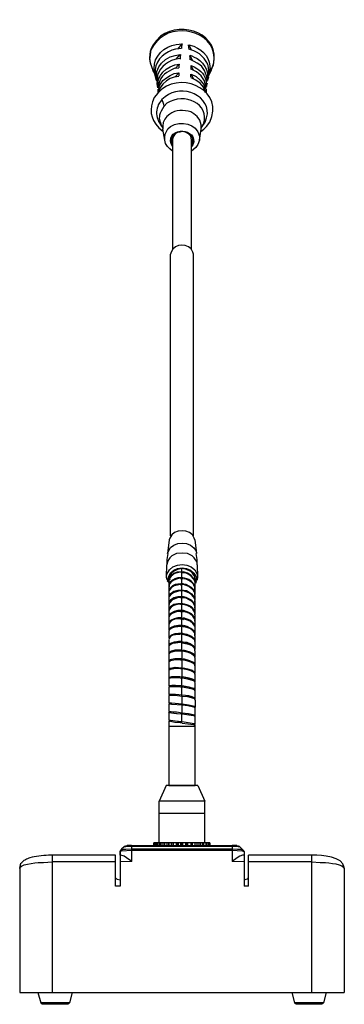
# Model space of a CAD drawing. Units: millimetres. Extents: x 0 to 1604, y 0 to 1131.
# Drawn here: x 930 to 1040, y 200 to 533 of the extents above; entities that cross this region are included whole.
import ezdxf

# ---------------------------------------------------------------- set-up
doc = ezdxf.new("R2010")
doc.units = ezdxf.units.MM
doc.layers.add('AV sys', color=7, linetype='Continuous', plot=False)

# ---------------------------------------------------------------- blocks, each defined once
blk = doc.blocks.new('MG58_5')
at = {"layer": 'AV sys', "lineweight": 25}
for p, q in [((899.52, 431.66), (900.91, 433.36)), ((903.37, 431.5), (903.07, 433.05)), ((904.15, 431.35), (903.22, 433.05)), ((898.9, 428.26), (900.29, 429.81)), ((898.59, 425.02), (899.98, 426.57)), ((904.45, 427.8), (903.68, 429.5)), ((891.8, 423.17), (891.03, 424.56)), ((891.65, 423.02), (891.65, 423.17)), ((891.8, 423.17), (891.8, 423.33)), ((891.8, 423.17), (892.11, 422.24)), ((898.59, 422.24), (899.82, 423.63)), ((899.83, 423.63), (899.83, 422.55)), ((903.84, 422.09), (903.84, 423.17)), ((904.76, 424.56), (903.99, 426.1)), ((903.99, 424.71), (903.99, 426.1)), ((904.76, 421.63), (903.99, 423.17)), ((910.78, 424.56), (910.01, 422.86)), ((910.94, 425.18), (910.94, 425.33)), ((892.42, 421.01), (892.42, 421.16)), ((892.42, 421.01), (892.57, 421.01)), ((892.42, 420.08), (892.42, 420.24)), ((892.73, 420.39), (892.73, 420.24)), ((892.88, 418.54), (892.73, 419)), ((892.73, 418.54), (892.73, 418.7)), ((892.88, 418.54), (892.88, 418.7)), ((892.88, 417), (892.88, 418.08)), ((893.04, 418.85), (893.04, 418.08)), ((908.93, 418.08), (908.93, 418.85)), ((909.08, 418.08), (909.08, 417)), ((907.54, 405.12), (908.78, 406.97)), ((894.27, 405.12), (894.42, 404.5)), ((895.04, 400.79), (894.42, 404.5)), ((906.77, 400.79), (907.39, 404.5)), ((907.39, 404.5), (907.54, 405.12)), ((897.66, 400.95), (897.66, 363.76)), ((904.15, 363.76), (904.15, 400.95)), ((905.54, 398.33), (904.15, 397.09)), ((897.05, 267), (897.05, 362.21)), ((904.76, 267), (904.76, 362.21)), ((896.58, 265.61), (895.97, 260.98)), ((905.23, 265.61), (905.84, 260.98)), ((895.66, 253.11), (895.81, 257.12)), ((906, 257.12), (906.15, 253.11)), ((900.91, 254.81), (900.6, 254.81)), ((900.91, 254.5), (900.6, 254.5)), ((900.9, 254.81), (900.9, 255.89)), ((900.9, 254.65), (900.9, 254.81)), ((900.9, 252.8), (900.9, 254.65)), ((901.37, 254.65), (900.91, 254.65)), ((901.37, 254.5), (900.91, 254.5)), ((895.81, 252.18), (895.66, 253.11)), ((896.12, 251.41), (895.97, 251.72)), ((896.12, 252.18), (896.12, 251.87)), ((896.43, 252.18), (896.43, 252.03)), ((896.43, 252.03), (896.43, 251.72)), ((896.43, 252.03), (896.43, 251.87)), ((896.43, 251.72), (896.43, 251.57)), ((896.43, 251.57), (896.43, 250.33)), ((896.43, 250.95), (896.43, 250.79)), ((896.43, 250.18), (896.43, 250.02)), ((896.43, 250.02), (896.43, 249.87)), ((896.58, 250.18), (896.58, 249.87)), ((896.58, 249.87), (896.58, 249.71)), ((900.75, 252.8), (900.44, 252.8)), ((900.75, 252.65), (900.44, 252.65)), ((900.75, 252.49), (900.44, 252.49)), ((900.91, 250.64), (900.44, 250.64)), ((900.91, 250.64), (900.44, 250.64)), ((900.91, 250.33), (900.44, 250.33)), ((900.91, 252.8), (900.75, 252.8)), ((900.91, 252.8), (900.75, 252.8)), ((900.9, 252.65), (900.9, 252.8)), ((900.9, 250.64), (900.9, 252.65)), ((900.9, 250.49), (900.9, 250.64)), ((900.9, 248.48), (900.9, 250.49)), ((901.21, 252.8), (900.91, 252.8)), ((900.91, 252.65), (900.91, 252.8)), ((901.21, 252.65), (900.91, 252.65)), ((901.21, 252.49), (900.91, 252.49)), ((901.37, 250.79), (900.91, 250.79)), ((900.91, 250.49), (900.91, 250.64)), ((901.37, 250.49), (900.91, 250.49)), ((901.21, 250.49), (900.91, 250.49)), ((905.23, 249.56), (905.07, 250.18)), ((905.38, 251.26), (905.38, 252.18)), ((905.38, 250.95), (905.38, 251.1)), ((905.38, 250.79), (905.38, 250.95)), ((905.38, 250.79), (905.38, 250.95)), ((905.38, 249.41), (905.38, 250.64)), ((905.53, 250.95), (905.84, 251.72)), ((905.69, 251.87), (905.69, 252.18)), ((906.15, 253.11), (906, 252.03)), ((896.43, 249.71), (896.43, 248.48)), ((896.43, 248.17), (896.43, 247.86)), ((896.43, 247.71), (896.43, 246.32)), ((900.91, 248.33), (900.44, 248.33)), ((900.91, 248.33), (900.6, 248.33)), ((900.9, 248.32), (900.9, 248.48)), ((900.9, 246.32), (900.9, 248.32)), ((901.37, 248.48), (900.91, 248.48)), ((901.37, 248.48), (900.91, 248.48)), ((900.91, 248.33), (900.91, 248.48)), ((901.37, 248.33), (900.91, 248.33)), ((905.23, 247.55), (905.07, 248.17)), ((905.23, 248.94), (905.23, 249.25)), ((905.23, 248.79), (905.23, 248.94)), ((905.23, 246.94), (905.23, 247.24)), ((905.38, 248.94), (905.38, 249.1)), ((905.38, 247.4), (905.38, 248.79)), ((905.38, 247.09), (905.38, 247.24)), ((905.38, 245.39), (905.38, 246.78)), ((896.43, 246.01), (896.43, 245.86)), ((896.43, 245.86), (896.43, 245.7)), ((896.43, 245.7), (896.43, 244.31)), ((896.43, 243.85), (896.43, 243.7)), ((896.43, 243.7), (896.43, 243.54)), ((896.43, 243.54), (896.43, 242.15)), ((896.58, 244), (896.58, 243.7)), ((900.75, 243.7), (900.44, 243.7)), ((900.91, 246.16), (900.6, 246.16)), ((900.91, 244), (900.6, 244)), ((900.9, 246.01), (900.9, 246.32)), ((900.9, 244), (900.9, 246.01)), ((900.9, 243.7), (900.9, 244)), ((900.9, 241.53), (900.9, 243.7)), ((901.37, 246.16), (900.91, 246.16)), ((900.91, 246.01), (900.91, 246.16)), ((901.21, 244), (900.91, 244)), ((901.21, 244), (900.91, 244)), ((901.06, 244), (900.91, 244)), ((900.91, 243.7), (900.91, 243.85)), ((901.21, 243.7), (900.91, 243.7)), ((901.37, 246.32), (901.06, 246.32)), ((905.23, 244.78), (905.23, 245.08)), ((905.23, 244.93), (905.23, 245.08)), ((905.23, 244.62), (905.23, 244.78)), ((905.38, 244.78), (905.38, 244.93)), ((905.38, 243.23), (905.38, 244.62)), ((896.43, 241.69), (896.43, 241.53)), ((896.43, 241.53), (896.43, 241.38)), ((896.43, 241.38), (896.43, 239.84)), ((900.91, 241.23), (900.44, 241.23)), ((900.9, 241.38), (900.9, 241.53)), ((900.9, 239.07), (900.9, 241.38)), ((901.37, 241.69), (900.91, 241.69)), ((900.91, 241.38), (900.91, 241.53)), ((901.37, 241.23), (900.91, 241.23)), ((905.23, 242.62), (905.23, 242.92)), ((905.23, 240.45), (905.23, 240.76)), ((905.23, 240.3), (905.23, 240.45)), ((905.38, 242.77), (905.38, 242.92)), ((905.38, 240.92), (905.38, 242.61)), ((905.38, 238.76), (905.38, 240.3)), ((896.43, 239.53), (896.43, 239.37)), ((896.43, 239.37), (896.43, 239.22)), ((896.43, 239.22), (896.43, 237.52)), ((896.43, 236.91), (896.43, 235.21)), ((900.91, 238.76), (900.44, 238.76)), ((900.9, 238.91), (900.9, 239.07)), ((900.9, 236.6), (900.9, 238.91)), ((900.9, 236.29), (900.9, 236.6)), ((900.91, 238.91), (900.91, 239.07)), ((905.23, 238.14), (905.23, 238.45)), ((905.38, 237.99), (905.38, 238.14)), ((905.38, 236.44), (905.38, 237.99)), ((896.43, 234.74), (896.43, 234.59)), ((896.43, 234.59), (896.43, 234.44)), ((896.43, 234.44), (896.43, 232.43)), ((900.91, 236.44), (900.44, 236.44)), ((900.91, 236.29), (900.44, 236.29)), ((900.91, 233.82), (900.6, 233.82)), ((900.91, 233.66), (900.6, 233.66)), ((900.9, 233.82), (900.9, 236.29)), ((900.9, 233.66), (900.9, 233.82)), ((900.9, 231.04), (900.9, 233.66)), ((900.91, 236.29), (900.91, 236.44)), ((900.91, 233.66), (900.91, 233.82)), ((905.23, 233.2), (905.23, 233.36)), ((905.38, 235.83), (905.38, 235.98)), ((905.38, 235.67), (905.38, 235.83)), ((905.38, 233.97), (905.38, 235.67)), ((905.38, 233.36), (905.38, 233.51)), ((905.38, 231.5), (905.38, 233.2)), ((896.43, 232.43), (896.43, 232.28)), ((896.43, 231.97), (896.43, 229.81)), ((896.58, 232.58), (896.58, 232.43)), ((900.91, 231.04), (900.6, 231.04)), ((900.91, 230.89), (900.6, 230.89)), ((900.9, 230.89), (900.9, 231.04)), ((900.9, 228.26), (900.9, 230.73)), ((905.38, 230.73), (905.38, 230.89)), ((905.38, 228.57), (905.38, 230.73)), ((896.43, 229.81), (896.43, 229.65)), ((896.43, 229.5), (896.43, 227.18)), ((896.43, 227.18), (896.43, 227.03)), ((896.43, 226.87), (896.43, 224.56)), ((900.75, 227.95), (900.44, 227.95)), ((900.91, 228.11), (900.6, 228.11)), ((900.9, 227.95), (900.9, 228.26)), ((900.9, 227.95), (900.9, 225.33)), ((905.23, 228.42), (905.23, 228.57)), ((905.23, 228.11), (905.23, 228.26)), ((905.38, 225.95), (905.38, 228.11)), ((896.43, 224.56), (896.43, 224.41)), ((896.43, 224.1), (896.43, 221.78)), ((896.58, 224.56), (896.58, 224.41)), ((900.91, 225.18), (900.44, 225.18)), ((900.91, 224.87), (900.44, 224.87)), ((900.9, 225.33), (900.9, 225.49)), ((900.9, 225.02), (900.9, 225.33)), ((900.9, 225.02), (900.9, 222.24)), ((905.23, 223.02), (905.23, 223.17)), ((905.38, 225.95), (905.38, 226.1)), ((905.38, 225.79), (905.38, 225.95)), ((905.38, 223.17), (905.38, 225.49)), ((896.43, 221.78), (896.58, 221.63)), ((896.43, 221.47), (896.43, 219)), ((896.58, 221.78), (896.58, 221.63)), ((896.58, 221.47), (896.58, 221.63)), ((900.9, 221.94), (900.9, 222.24)), ((900.9, 221.94), (900.9, 219.16)), ((901.21, 222.09), (900.91, 222.09)), ((905.23, 220.24), (905.23, 220.39)), ((905.38, 220.39), (905.38, 222.86)), ((905.38, 217.61), (905.38, 220.08)), ((896.43, 219), (896.58, 218.85)), ((896.43, 218.7), (896.43, 216.23)), ((896.58, 219), (896.58, 218.7)), ((900.91, 219.16), (900.6, 219.16)), ((900.91, 219.16), (900.6, 219.16)), ((900.9, 218.85), (900.9, 219.16)), ((900.9, 216.23), (900.9, 218.85)), ((901.21, 219.16), (900.91, 219.16)), ((905.38, 217.46), (905.38, 217.62)), ((905.38, 214.68), (905.38, 217.15)), ((896.43, 216.23), (896.58, 216.07)), ((896.43, 215.76), (896.43, 213.29)), ((896.43, 213.29), (896.58, 213.29)), ((896.58, 216.23), (896.58, 215.92)), ((897.05, 216.23), (896.58, 216.23)), ((896.58, 213.29), (896.58, 212.99)), ((900.91, 215.76), (900.44, 215.76)), ((900.9, 215.76), (900.9, 216.23)), ((900.9, 213.14), (900.9, 215.76)), ((901.21, 216.07), (900.91, 216.07)), ((905.23, 214.68), (905.23, 214.84)), ((905.38, 214.53), (905.38, 214.68)), ((905.38, 211.91), (905.38, 214.37)), ((896.43, 212.99), (896.43, 210.36)), ((897.36, 210.36), (896.43, 210.36)), ((896.43, 210.05), (896.43, 207.58)), ((896.43, 210.05), (896.58, 210.05)), ((897.36, 210.05), (896.43, 210.05)), ((896.58, 210.36), (896.58, 210.05)), ((900.91, 210.05), (897.36, 210.36)), ((900.91, 212.68), (900.75, 212.68)), ((900.9, 212.68), (900.9, 213.14)), ((900.9, 212.68), (900.9, 210.05)), ((900.9, 210.05), (900.9, 210.21)), ((900.9, 209.74), (900.9, 210.05)), ((900.91, 209.74), (900.91, 209.9)), ((905.23, 211.75), (905.23, 211.91)), ((905.38, 211.75), (905.38, 211.91)), ((905.38, 211.44), (905.38, 208.97)), ((896.89, 207.43), (896.43, 207.58)), ((896.43, 207.12), (896.58, 207.28)), ((896.43, 207.12), (896.43, 204.65)), ((899.05, 206.81), (896.43, 207.12)), ((896.58, 207.43), (896.58, 207.12)), ((896.89, 207.12), (896.58, 207.12)), ((896.89, 207.58), (897.2, 207.58)), ((900.91, 206.97), (899.05, 207.28)), ((900.9, 209.74), (900.9, 206.97)), ((900.9, 206.97), (900.9, 207.12)), ((900.9, 206.66), (900.9, 206.97)), ((900.9, 204.03), (900.9, 206.66)), ((900.91, 206.66), (900.91, 206.81)), ((905.23, 208.97), (905.23, 209.13)), ((905.23, 208.97), (905.23, 209.13)), ((905.23, 208.82), (905.23, 208.97)), ((905.23, 208.82), (905.38, 208.97)), ((905.38, 206.04), (905.38, 208.66)), ((896.43, 204.34), (896.43, 182.58)), ((896.43, 204.34), (896.58, 204.34)), ((896.58, 204.5), (896.58, 204.34)), ((896.89, 204.19), (896.58, 204.34)), ((900.91, 204.03), (900.29, 204.03)), ((900.91, 203.57), (900.29, 203.73)), ((900.9, 203.57), (900.9, 204.03)), ((905.23, 203.26), (904.92, 203.42)), ((905.23, 205.89), (905.23, 206.04)), ((905.23, 205.89), (905.38, 206.04)), ((905.23, 203.11), (905.23, 203.26)), ((905.23, 203.11), (905.38, 203.26)), ((905.38, 203.26), (905.38, 205.73)), ((905.38, 202.49), (896.43, 202.49)), ((905.38, 182.58), (905.38, 202.8)), ((895.5, 182.58), (893.19, 177.18)), ((906.31, 182.58), (895.5, 182.58)), ((896.43, 182.58), (905.38, 182.58)), ((906.31, 182.58), (908.62, 177.18)), ((908.62, 177.18), (893.19, 177.18)), ((893.19, 163.14), (893.19, 177.18)), ((908.62, 163.14), (908.62, 177.18)), ((893.19, 173.17), (908.62, 173.17)), ((879.92, 160.21), (879.92, 160.36)), ((879.92, 160.21), (879.92, 160.36)), ((879.92, 160.21), (879.92, 160.36)), ((880.07, 160.21), (880.07, 160.36)), ((883.78, 162.21), (917.88, 162.21)), ((883.93, 156.81), (883.93, 162.21)), ((883.93, 162.06), (917.88, 162.06)), ((917.88, 160.98), (883.93, 160.98)), ((917.88, 160.52), (883.93, 160.52)), ((910.32, 163.14), (891.34, 163.14)), ((891.34, 162.21), (891.34, 163.14)), ((891.49, 163.14), (891.49, 162.21)), ((891.65, 162.21), (891.65, 163.14)), ((891.8, 163.14), (891.8, 162.21)), ((892.11, 162.21), (892.11, 163.14)), ((892.42, 163.14), (892.42, 162.21)), ((892.88, 162.21), (892.88, 163.14)), ((893.34, 163.14), (893.34, 162.21)), ((893.81, 162.21), (893.81, 163.14)), ((894.42, 163.14), (894.42, 162.21)), ((895.04, 162.21), (895.04, 163.14)), ((895.81, 163.14), (895.81, 162.21)), ((896.43, 163.14), (896.43, 162.21)), ((896.43, 162.21), (896.43, 163.14)), ((897.2, 163.14), (897.2, 162.21)), ((897.82, 163.14), (897.82, 162.21)), ((897.97, 162.21), (897.97, 163.14)), ((898.9, 163.14), (898.9, 162.21)), ((899.36, 163.14), (899.36, 162.21)), ((899.67, 162.21), (899.67, 163.14)), ((900.44, 163.14), (900.44, 162.21)), ((900.9, 162.21), (900.9, 163.14)), ((901.21, 162.21), (901.21, 163.14)), ((902.14, 163.14), (902.14, 162.21)), ((902.45, 162.21), (902.45, 163.14)), ((902.91, 162.21), (902.91, 163.14)), ((903.84, 163.14), (903.84, 162.21)), ((903.99, 162.21), (903.99, 163.14)), ((904.45, 162.21), (904.45, 163.14)), ((905.23, 163.14), (905.23, 162.21)), ((905.38, 162.21), (905.38, 163.14)), ((906, 162.21), (906, 163.14)), ((906.61, 163.14), (906.61, 162.21)), ((907.23, 162.21), (907.23, 163.14)), ((907.85, 163.14), (907.85, 162.21)), ((908.31, 162.21), (908.31, 163.14)), ((908.93, 163.14), (908.93, 162.21)), ((909.24, 162.21), (909.24, 163.14)), ((909.7, 163.14), (909.7, 162.21)), ((909.85, 162.21), (909.85, 163.14)), ((910.16, 163.14), (910.16, 162.21)), ((917.88, 162.21), (917.88, 156.81)), ((918.04, 162.06), (917.88, 162.06)), ((921.74, 160.52), (920.5, 161.75)), ((921.74, 160.52), (921.74, 160.67)), ((921.74, 160.21), (921.74, 160.36)), ((921.89, 160.21), (921.89, 160.36)), ((921.89, 160.21), (921.89, 160.36)), ((921.89, 160.21), (921.89, 148.48)), ((878.37, 158.97), (856.92, 158.97)), ((856.92, 158.97), (856.92, 112.52)), ((878.38, 156.66), (856.92, 156.66)), ((878.37, 148.48), (878.37, 158.97)), ((880.23, 158.97), (879.92, 158.97)), ((883.93, 156.81), (879.92, 156.66)), ((921.89, 156.66), (917.88, 156.81)), ((921.89, 158.97), (921.43, 158.97)), ((944.89, 158.97), (923.44, 158.97)), ((923.44, 148.48), (923.44, 158.97)), ((944.89, 156.66), (923.44, 156.66)), ((944.89, 112.52), (944.89, 158.97)), ((845.97, 154.5), (845.97, 112.52)), ((955.84, 154.5), (955.84, 112.52)), ((879.92, 148.48), (878.37, 148.48)), ((923.44, 148.48), (921.89, 148.48)), ((845.97, 112.52), (955.84, 112.52)), ((852.14, 112.52), (863.71, 112.52)), ((852.14, 112.52), (853.07, 108.97)), ((852.14, 112.52), (852.14, 112.37)), ((863.71, 112.52), (862.79, 108.97)), ((863.71, 112.37), (863.71, 112.52)), ((938.1, 112.52), (949.67, 112.52)), ((938.1, 112.52), (939.02, 108.97)), ((938.1, 112.52), (938.1, 112.37)), ((949.67, 112.52), (948.74, 108.97)), ((949.67, 112.37), (949.67, 112.52)), ((862.79, 108.97), (853.07, 108.97)), ((862.32, 108.51), (853.53, 108.51)), ((948.74, 108.97), (939.02, 108.97)), ((948.28, 108.51), (939.49, 108.51))]:
    blk.add_line(p, q, dxfattribs=at)
for points in [[(892.26, 434.13), (891.49, 433.2), (890.72, 431.97), (890.26, 430.89), (890.1, 429.5), (889.95, 428.26), (890.1, 427.03), (891.03, 424.56)], [(900.91, 433.36), (900.75, 432.58), (900.75, 431.81)], [(893.96, 426.87), (895.35, 428.11), (896.89, 429.04), (898.59, 429.5), (900.29, 429.81)], [(900.44, 429.81), (900.29, 429.04), (900.29, 428.26)], [(892.42, 421.01), (892.26, 422.55), (892.42, 424.1), (893.04, 425.64), (893.96, 426.87)], [(894.42, 423.79), (895.5, 424.87), (896.89, 425.64), (898.44, 426.26), (899.98, 426.57)], [(899.98, 426.57), (899.83, 425.95), (899.83, 425.33)], [(903.68, 427.95), (903.68, 428.73), (903.53, 429.5)], [(904.76, 429.04), (904.3, 429.19), (903.68, 429.5)], [(904.76, 429.04), (906, 428.42), (906.92, 427.8), (907.85, 426.87), (908.62, 425.79), (909.24, 424.71), (909.55, 423.48), (909.55, 422.25), (909.39, 421.01)], [(892.26, 421.01), (891.96, 422.24), (891.65, 423.17)], [(892.73, 419), (892.73, 420.24), (893.04, 421.63), (893.65, 422.71), (894.42, 423.79)], [(894.42, 421.01), (895.66, 421.94), (896.89, 422.71), (898.28, 423.33), (899.83, 423.63)], [(908.93, 419), (908.78, 419.93), (908.47, 420.86), (907.39, 422.55), (905.84, 423.94), (903.99, 424.87)], [(903.99, 423.17), (905.69, 422.4), (907.08, 421.16), (908.16, 419.78), (908.78, 418.08)], [(910.78, 424.56), (910.78, 424.71), (910.94, 424.87), (910.94, 425.02), (911.09, 425.18)], [(892.57, 420.24), (892.57, 420.7), (892.42, 421.01)], [(892.57, 419), (892.57, 419.47), (892.42, 419.93)], [(892.88, 417), (893.04, 418.08), (893.34, 419.16), (893.81, 420.08), (894.42, 421.01)], [(899.83, 422.4), (898.28, 422.09), (896.89, 421.63), (895.66, 420.86), (894.42, 419.78), (893.5, 418.54), (893.04, 417.15)], [(908.78, 417.15), (908.16, 418.7), (907.08, 420.08), (905.54, 421.16), (903.99, 421.94)], [(909.24, 420.7), (909.39, 420.86), (909.39, 421.16)], [(909.39, 420.08), (909.24, 419.47), (909.24, 419)], [(909.55, 422.09), (909.7, 422.4), (909.7, 422.86)], [(909.86, 422.09), (909.7, 421.47), (909.55, 421.01)], [(909.86, 422.4), (910.01, 422.55), (910.01, 422.86)], [(909.86, 422.86), (909.86, 422.86)], [(893.04, 418.85), (893.04, 418.85)], [(908.78, 417), (908.78, 417.62), (908.62, 418.08)], [(908.93, 418.54), (909.08, 418.85), (909.08, 419)], [(894.12, 414.53), (894.58, 413.29), (894.89, 412.21)], [(894.89, 412.21), (894.89, 412.21)], [(907.39, 404.5), (907.39, 406.04), (906.92, 407.58), (906, 408.82), (904.92, 409.75)], [(893.19, 406.97), (893.65, 406.04), (894.27, 405.12)], [(895.81, 408.82), (895.04, 407.89), (894.58, 406.81), (894.42, 405.73), (894.42, 404.5)], [(895.04, 400.79), (895.04, 401.87), (895.2, 402.8), (896.12, 404.65)], [(900.91, 403.73), (900.13, 403.57), (899.36, 403.42), (898.59, 402.96), (898.13, 402.34), (897.82, 401.72), (897.67, 400.95)], [(898.9, 403.26), (898.9, 403.26)], [(899.98, 403.73), (899.98, 403.73)], [(900.91, 403.73), (900.91, 403.73)], [(904.15, 400.95), (903.84, 402.18), (903.07, 402.96), (902.14, 403.57), (900.91, 403.73)], [(901.83, 403.73), (901.83, 403.73)], [(902.91, 403.26), (902.91, 403.26)], [(907.23, 403.73), (908.31, 404.5), (909.24, 405.42)], [(897.67, 397.09), (896.74, 397.86), (895.97, 398.63), (895.35, 399.71), (895.04, 400.79)], [(897.97, 402.49), (897.36, 401.57), (897.2, 400.64)], [(897.2, 400.64), (897.36, 399.71), (897.67, 398.94)], [(904.15, 398.94), (904.61, 399.71), (904.61, 400.64)], [(906.77, 400.79), (906.31, 399.41), (905.54, 398.33)], [(906, 257.12), (906, 258.05), (905.07, 259.59), (904.3, 260.21), (902.76, 260.98), (900.91, 261.13), (899.05, 260.98), (897.51, 260.21), (896.74, 259.59), (896.28, 258.82), (895.97, 258.05), (895.81, 257.12)], [(896.12, 260.98), (895.81, 258.97), (895.81, 257.12)], [(906, 257.12), (906, 258.97), (905.69, 260.98)], [(900.91, 255.89), (899.36, 255.58), (897.97, 254.96), (897.36, 254.34), (896.89, 253.73), (896.58, 252.95), (896.43, 252.18)], [(900.44, 254.81), (899.21, 254.65), (897.97, 254.19), (896.89, 253.26), (896.58, 252.65), (896.43, 252.03)], [(900.44, 254.65), (899.36, 254.5), (898.28, 254.19), (897.36, 253.57), (896.74, 252.65)], [(897.05, 253.26), (897.82, 253.88), (898.59, 254.34), (899.52, 254.65), (900.6, 254.81)], [(901.37, 254.65), (900.91, 254.65), (900.6, 254.65)], [(905.38, 252.18), (905.23, 252.95), (904.92, 253.73), (904.46, 254.34), (903.84, 254.96), (902.45, 255.58), (900.91, 255.89)], [(900.91, 254.81), (900.91, 254.81)], [(900.91, 254.65), (900.91, 254.65)], [(900.91, 254.5), (900.91, 254.5)], [(905.38, 251.1), (905.23, 251.72), (904.92, 252.49), (903.99, 253.57), (902.76, 254.34), (901.37, 254.81)], [(901.37, 254.65), (902.29, 254.5), (903.22, 254.03), (903.99, 253.42), (904.61, 252.65)], [(905.38, 251.1), (905.23, 251.87), (904.76, 252.49), (904.15, 253.26), (903.22, 253.88), (902.29, 254.34), (901.37, 254.5)], [(895.97, 252.34), (895.97, 252.03), (896.12, 251.87)], [(896.12, 251.87), (896.12, 251.57), (896.28, 251.41)], [(896.28, 251.57), (896.28, 251.26), (896.43, 251.1)], [(900.44, 252.8), (899.52, 252.8), (898.44, 252.49), (897.67, 252.03), (896.89, 251.26), (896.58, 250.79), (896.43, 250.18)], [(896.43, 251.72), (896.43, 251.72)], [(900.44, 250.79), (899.52, 250.64), (898.59, 250.49), (897.67, 250.02), (896.89, 249.25), (896.58, 248.79), (896.43, 248.02)], [(896.58, 250.49), (896.58, 250.33), (896.43, 250.18)], [(900.44, 252.65), (899.36, 252.49), (898.13, 252.03), (897.2, 251.41), (896.58, 250.49)], [(896.74, 252.34), (896.74, 252.18), (896.58, 252.03)], [(900.44, 250.49), (899.36, 250.33), (898.28, 250.02), (897.2, 249.41), (896.58, 248.48)], [(896.58, 249.87), (896.58, 249.87)], [(896.89, 252.49), (896.74, 252.34), (896.74, 252.18)], [(896.89, 248.94), (897.51, 249.71), (898.44, 250.33), (899.52, 250.64), (900.6, 250.64)], [(897.05, 251.26), (897.67, 251.87), (898.59, 252.34), (899.52, 252.65), (900.44, 252.8)], [(900.91, 250.79), (900.91, 250.79)], [(900.91, 250.49), (900.91, 250.49)], [(905.38, 249.1), (905.23, 250.02), (904.76, 250.79), (904.15, 251.57), (903.22, 252.18), (901.37, 252.8)], [(901.37, 252.65), (902.29, 252.49), (903.22, 252.03), (904.15, 251.41), (904.76, 250.64)], [(904.76, 250.64), (904.15, 251.26), (903.22, 251.87), (902.29, 252.34), (901.37, 252.49)], [(905.38, 247.09), (905.23, 248.02), (904.76, 248.79), (904.15, 249.56), (902.29, 250.49), (901.37, 250.64)], [(901.37, 250.64), (902.29, 250.33), (903.37, 249.87), (904.15, 249.25), (904.92, 248.48)], [(904.76, 248.63), (903.22, 249.87), (902.29, 250.18), (901.37, 250.49)], [(904.92, 250.18), (904.92, 250.33), (904.76, 250.49)], [(905.38, 251.1), (905.54, 251.26), (905.54, 251.57)], [(905.38, 250.64), (905.38, 250.79), (905.38, 250.95), (905.38, 251.1)], [(905.54, 251.41), (905.69, 251.57), (905.69, 251.72), (905.69, 251.87)], [(905.84, 251.87), (905.84, 252.03), (906, 252.18)], [(900.91, 248.63), (899.52, 248.48), (898.13, 248.17), (896.89, 247.24), (896.58, 246.63), (896.43, 246.01)], [(896.58, 248.48), (896.58, 248.33), (896.43, 248.17)], [(896.43, 248.02), (896.43, 247.86), (896.43, 247.71)], [(896.43, 247.86), (896.43, 247.86)], [(896.43, 247.86), (896.43, 247.86)], [(896.58, 246.47), (896.58, 246.32), (896.43, 246.16), (896.43, 245.86)], [(900.44, 248.33), (899.36, 248.17), (898.28, 247.86), (897.2, 247.24), (896.58, 246.47)], [(896.74, 246.78), (897.51, 247.55), (898.44, 248.17), (899.52, 248.48), (900.44, 248.48)], [(900.91, 248.48), (900.91, 248.48)], [(900.91, 248.48), (900.91, 248.48)], [(901.37, 248.48), (902.29, 248.17), (903.37, 247.71), (904.15, 247.24), (904.76, 246.32)], [(905.38, 245.08), (905.23, 245.86), (904.92, 246.47), (904.3, 247.24), (903.37, 247.86), (902.45, 248.33), (901.37, 248.48)], [(905.23, 245.39), (904.76, 246.32), (904.15, 247.09), (903.22, 247.71), (901.37, 248.33)], [(904.76, 248.33), (904.76, 248.48), (904.61, 248.48)], [(904.92, 248.17), (904.76, 248.33), (904.76, 248.48)], [(905.38, 249.25), (905.23, 249.41), (905.23, 249.56)], [(905.23, 248.79), (905.23, 248.94), (905.23, 249.1)], [(905.38, 247.24), (905.23, 247.4), (905.23, 247.55)], [(905.23, 246.78), (905.23, 246.94), (905.23, 247.09)], [(900.91, 246.32), (899.52, 246.32), (898.13, 246.01), (897.05, 245.24), (896.58, 244.62), (896.43, 243.85)], [(900.44, 246.16), (899.36, 246.01), (898.44, 245.7), (897.51, 245.24), (896.74, 244.47), (896.43, 244)], [(896.43, 245.86), (896.43, 245.86)], [(900.91, 244), (899.52, 244), (898.13, 243.7), (897.05, 242.92), (896.58, 242.46), (896.43, 241.69)], [(900.44, 243.85), (899.36, 243.7), (898.44, 243.54), (897.36, 243.08), (896.74, 242.31), (896.43, 241.53)], [(896.43, 243.7), (896.43, 243.7)], [(896.74, 244.62), (897.51, 245.39), (898.44, 246.01), (899.52, 246.16), (900.6, 246.32)], [(896.74, 242.31), (897.36, 243.08), (898.44, 243.7), (899.36, 243.85), (900.6, 244)], [(901.37, 246.01), (900.91, 246.01), (900.44, 246.01)], [(900.91, 246.32), (900.91, 246.32)], [(900.91, 246.16), (900.91, 246.16)], [(905.38, 242.92), (905.23, 243.7), (904.76, 244.47), (904.15, 245.24), (902.29, 246.16), (901.37, 246.32)], [(901.37, 246.16), (902.29, 246.01), (904.15, 245.08), (904.76, 244.31)], [(905.23, 243.23), (904.76, 244.16), (904.15, 244.93), (902.29, 245.86), (901.37, 246.01)], [(905.38, 240.76), (905.23, 241.53), (904.76, 242.15), (904.15, 242.92), (903.22, 243.39), (901.37, 244)], [(901.37, 243.85), (902.45, 243.7), (903.37, 243.23), (904.3, 242.62), (905.07, 241.69)], [(905.23, 241.07), (904.61, 242.15), (903.68, 242.92), (902.6, 243.39), (901.37, 243.7)], [(904.92, 244), (904.76, 244.16), (904.76, 244.31)], [(905.38, 245.08), (905.38, 245.24), (905.23, 245.39)], [(905.38, 242.92), (905.38, 243.08), (905.23, 243.23)], [(900.91, 241.69), (899.52, 241.69), (898.28, 241.38), (897.05, 240.76), (896.58, 240.15), (896.43, 239.53)], [(896.43, 241.53), (896.43, 241.53)], [(896.43, 241.53), (896.43, 241.53)], [(900.44, 241.38), (899.36, 241.38), (897.51, 240.76), (896.74, 239.99), (896.43, 239.37)], [(896.74, 239.99), (897.36, 240.76), (898.44, 241.38), (899.52, 241.53), (900.6, 241.53)], [(901.21, 241.53), (900.91, 241.53), (900.44, 241.53)], [(905.38, 238.45), (905.23, 239.22), (904.76, 239.84), (904.15, 240.61), (903.22, 241.07), (901.37, 241.69)], [(901.37, 241.53), (902.45, 241.23), (903.53, 240.76), (904.46, 240.15), (905.07, 239.22)], [(905.23, 238.76), (904.61, 239.84), (903.68, 240.61), (902.6, 241.07), (901.37, 241.38)], [(905.23, 242.46), (905.23, 242.62), (905.23, 242.77)], [(905.38, 240.76), (905.38, 240.92), (905.23, 241.07)], [(905.38, 240.45), (905.38, 240.61), (905.38, 240.76)], [(896.43, 239.37), (896.43, 239.37)], [(896.43, 239.37), (896.43, 239.37)], [(900.91, 239.22), (899.52, 239.22), (898.28, 238.91), (897.05, 238.29), (896.58, 237.83), (896.43, 237.21)], [(900.44, 238.91), (898.44, 238.76), (897.51, 238.29), (896.74, 237.68), (896.43, 237.06)], [(896.43, 237.21), (896.43, 237.06), (896.43, 236.91)], [(896.43, 237.21), (896.43, 237.21)], [(896.43, 237.06), (896.43, 237.06)], [(900.91, 236.6), (899.67, 236.6), (898.28, 236.44), (897.05, 235.83), (896.58, 235.36), (896.43, 234.74)], [(896.58, 237.52), (896.89, 237.99), (897.36, 238.45), (898.28, 238.91), (899.36, 239.07), (900.44, 239.07)], [(896.58, 235.05), (896.89, 235.52), (897.36, 235.98), (898.28, 236.29), (899.36, 236.6), (900.6, 236.6)], [(901.37, 238.91), (901.21, 239.07), (900.91, 239.07), (900.6, 239.07)], [(901.37, 238.91), (901.21, 239.07), (900.91, 239.07)], [(901.37, 238.6), (901.21, 238.76), (900.91, 238.76)], [(901.21, 236.44), (901.06, 236.6), (900.91, 236.6)], [(905.38, 236.13), (905.23, 236.75), (904.92, 237.37), (903.84, 238.29), (901.37, 239.22)], [(901.37, 239.07), (902.45, 238.76), (903.53, 238.29), (904.46, 237.68), (905.07, 236.75)], [(905.23, 236.44), (904.61, 237.37), (903.68, 238.14), (902.45, 238.6), (901.37, 238.91)], [(905.38, 233.66), (905.23, 234.28), (904.92, 234.9), (903.84, 235.67), (902.6, 236.29), (901.37, 236.6)], [(905.38, 238.45), (905.38, 238.6), (905.23, 238.76)], [(905.38, 238.14), (905.38, 238.29), (905.38, 238.45)], [(900.44, 236.29), (898.59, 236.13), (897.67, 235.83), (896.89, 235.36), (896.58, 235.05), (896.43, 234.59)], [(896.43, 234.74), (896.43, 234.74)], [(900.91, 233.97), (899.67, 233.97), (898.44, 233.82), (897.2, 233.36), (896.74, 232.89), (896.43, 232.43)], [(900.44, 233.66), (898.75, 233.51), (897.82, 233.36), (897.05, 232.89), (896.89, 232.74), (896.43, 232.12)], [(896.58, 232.58), (896.89, 233.05), (897.36, 233.36), (898.44, 233.66), (900.44, 233.82)], [(901.21, 236.29), (901.06, 236.44), (900.91, 236.44)], [(901.37, 236.13), (901.06, 236.29), (900.91, 236.29)], [(900.91, 233.82), (900.91, 233.82)], [(905.38, 230.89), (905.23, 231.35), (905.23, 231.66), (904.3, 232.43), (903.22, 233.05), (902.14, 233.36), (900.91, 233.66)], [(901.37, 233.82), (901.21, 233.97), (901.06, 233.97)], [(901.37, 233.66), (901.21, 233.82), (901.06, 233.82)], [(901.37, 236.44), (902.45, 236.29), (903.53, 235.83), (904.46, 235.21), (905.07, 234.28)], [(905.38, 233.66), (905.23, 234.13), (904.46, 235.05), (903.53, 235.67), (901.37, 236.29)], [(905.38, 231.2), (905.23, 231.81), (904.92, 232.28), (903.84, 233.05), (902.6, 233.66), (901.37, 233.82)], [(901.37, 233.82), (902.45, 233.51), (903.53, 233.2), (904.46, 232.58), (905.23, 231.66)], [(905.38, 236.13), (905.38, 236.29), (905.23, 236.29)], [(905.23, 233.51), (905.23, 233.66), (905.23, 233.82)], [(905.38, 235.83), (905.38, 235.98), (905.38, 236.13)], [(900.91, 231.2), (899.67, 231.2), (898.44, 231.04), (897.2, 230.73), (896.74, 230.42), (896.43, 229.81)], [(896.58, 231.97), (896.58, 231.97)], [(900.6, 231.04), (898.28, 231.04), (897.36, 230.73), (896.89, 230.42), (896.58, 229.96)], [(901.37, 230.89), (901.21, 231.04), (900.91, 231.04)], [(900.91, 231.04), (900.91, 231.04)], [(900.91, 230.73), (900.91, 230.73)], [(905.38, 228.42), (905.23, 228.73), (905.23, 228.88), (904.3, 229.81), (903.22, 230.27), (900.91, 230.73)], [(901.37, 230.89), (901.21, 231.04), (901.06, 231.04)], [(905.38, 228.57), (905.23, 229.19), (904.76, 229.65), (903.68, 230.42), (902.6, 230.89), (901.37, 231.04)], [(905.23, 228.88), (904.92, 229.34), (904.46, 229.81), (903.53, 230.42), (901.37, 231.04)], [(905.38, 230.89), (905.38, 231.04), (905.38, 231.2)], [(900.91, 228.26), (898.44, 228.26), (897.36, 227.95), (896.74, 227.65), (896.43, 227.18)], [(900.44, 227.95), (898.75, 227.95), (897.05, 227.49), (896.89, 227.49), (896.43, 227.03), (896.43, 226.87)], [(896.58, 229.81), (896.58, 229.81)], [(896.58, 229.5), (896.58, 229.5)], [(900.44, 228.26), (898.44, 228.11), (897.36, 227.95), (896.89, 227.65), (896.58, 227.18)], [(896.58, 227.18), (896.58, 227.18)], [(896.58, 226.87), (896.58, 226.87)], [(896.58, 226.87), (896.58, 226.87)], [(901.37, 228.11), (901.21, 228.11), (900.91, 228.26)], [(901.37, 228.11), (901.21, 228.11), (900.91, 228.26)], [(900.91, 227.95), (900.91, 227.95)], [(905.38, 225.49), (905.23, 225.95), (905.23, 226.26), (904.92, 226.41), (904.15, 227.03), (903.07, 227.49), (900.91, 227.95)], [(905.38, 225.95), (905.23, 226.57), (904.76, 227.03), (903.68, 227.65), (901.37, 228.26)], [(905.23, 226.1), (904.92, 226.72), (903.53, 227.65), (901.37, 228.11)], [(905.23, 228.57), (905.23, 228.57)], [(905.23, 228.42), (905.23, 228.42)], [(900.91, 225.33), (898.59, 225.33), (897.36, 225.18), (896.89, 225.02), (896.43, 224.56)], [(900.44, 225.02), (898.75, 225.02), (897.05, 224.71), (896.89, 224.56), (896.43, 224.41), (896.43, 224.25)], [(900.44, 225.33), (898.44, 225.33), (897.36, 225.18), (896.89, 224.87), (896.58, 224.56)], [(896.58, 224.56), (896.58, 224.56)], [(896.58, 224.1), (896.58, 224.1)], [(896.58, 224.1), (896.58, 224.1)], [(901.37, 225.18), (901.06, 225.18), (900.91, 225.33)], [(901.37, 225.18), (901.06, 225.18), (900.91, 225.33)], [(900.91, 225.02), (900.91, 225.02)], [(905.38, 222.86), (905.23, 223.33), (904.76, 223.79), (903.84, 224.25), (902.91, 224.56), (900.91, 225.02)], [(905.38, 223.17), (905.38, 223.48), (905.07, 223.94), (904.61, 224.25), (903.53, 224.71), (901.37, 225.33)], [(905.23, 223.33), (905.23, 223.48), (904.92, 223.94), (904.46, 224.25), (903.53, 224.71), (901.37, 225.18)], [(905.38, 225.79), (905.38, 225.79)], [(900.91, 222.24), (898.59, 222.4), (897.51, 222.24), (896.89, 222.09), (896.43, 221.78)], [(900.44, 221.94), (898.75, 222.09), (897.05, 221.78), (896.89, 221.78), (896.43, 221.47)], [(896.43, 221.78), (896.43, 221.78)], [(896.43, 221.47), (896.43, 221.47)], [(900.44, 222.24), (898.44, 222.4), (897.51, 222.24), (896.89, 222.09), (896.58, 221.78)], [(900.91, 221.78), (900.75, 221.94), (900.44, 221.94)], [(900.91, 222.09), (900.75, 222.24), (900.6, 222.24)], [(905.38, 220.39), (905.38, 220.55), (904.46, 221.47), (903.37, 221.78), (900.91, 222.24)], [(905.38, 220.08), (905.23, 220.55), (904.76, 220.86), (903.84, 221.32), (902.91, 221.63), (900.91, 221.94)], [(900.91, 221.78), (900.91, 221.78)], [(905.23, 220.55), (904.92, 221.01), (904.46, 221.32), (903.37, 221.78), (901.37, 222.24)], [(905.23, 220.39), (905.23, 220.39)], [(905.23, 220.24), (905.23, 220.24)], [(905.38, 223.02), (905.38, 223.02)], [(900.44, 219.31), (897.36, 219.31), (896.43, 219)], [(900.44, 219), (898.75, 219), (897.05, 218.85), (896.58, 218.7), (896.43, 218.7)], [(900.44, 219.31), (898.75, 219.31), (897.05, 219.16), (896.58, 219)], [(900.91, 218.7), (900.75, 218.7), (900.44, 218.85)], [(900.91, 219.16), (900.91, 219.16)], [(900.91, 219.16), (900.91, 219.16)], [(900.91, 218.85), (900.91, 218.85)], [(905.38, 217.15), (905.23, 217.62), (905.07, 217.77), (904.76, 217.92), (902.91, 218.54), (900.91, 218.85)], [(905.38, 217.62), (905.38, 217.77), (904.92, 218.23), (904.46, 218.54), (903.37, 218.85), (901.06, 219.31)], [(905.23, 217.62), (905.23, 217.77), (904.92, 218.08), (904.46, 218.39), (903.37, 218.7), (901.37, 219.16)], [(905.23, 217.62), (905.23, 217.62)], [(905.23, 217.62), (905.23, 217.62)], [(900.91, 216.23), (898.75, 216.38), (897.51, 216.38), (896.43, 216.23)], [(900.44, 215.92), (896.89, 215.92), (896.43, 215.76)], [(900.91, 213.14), (898.75, 213.29), (896.43, 213.29)], [(905.38, 214.68), (905.38, 214.99), (904.92, 215.3), (904.3, 215.45), (903.22, 215.76), (900.91, 216.23)], [(900.91, 215.76), (900.91, 215.76)], [(905.38, 214.37), (905.23, 214.68), (905.07, 214.84), (904.76, 214.99), (902.91, 215.45), (900.91, 215.76)], [(905.23, 214.68), (905.23, 214.84), (904.3, 215.45), (903.37, 215.76), (901.37, 216.07)], [(905.23, 214.68), (905.23, 214.68)], [(905.23, 214.68), (905.23, 214.68)], [(900.91, 212.68), (898.59, 212.99), (896.43, 212.99)], [(900.91, 209.74), (897.51, 209.9), (897.36, 210.05)], [(905.38, 211.91), (905.23, 212.06), (904.3, 212.52), (903.22, 212.83), (900.91, 213.14)], [(905.23, 211.91), (905.23, 212.06), (905.07, 212.06), (904.15, 212.52), (903.07, 212.83), (900.91, 213.14)], [(900.91, 212.68), (900.91, 212.68)], [(905.38, 211.44), (905.23, 211.75), (905.07, 211.91), (904.92, 211.91), (902.91, 212.52), (900.91, 212.68)], [(905.38, 208.97), (905.23, 209.28), (903.07, 209.74), (900.91, 210.05)], [(905.23, 208.97), (905.23, 209.13), (905.07, 209.28), (903.07, 209.74), (900.91, 210.05)], [(905.38, 211.91), (905.38, 211.91)], [(899.05, 207.28), (897.82, 207.28), (897.05, 207.43)], [(900.91, 206.66), (899.21, 206.81), (899.05, 206.81)], [(905.38, 208.66), (905.23, 208.82), (905.07, 208.97), (904.76, 208.97), (902.91, 209.44), (900.91, 209.74)], [(905.23, 206.04), (905.23, 206.2), (905.07, 206.35), (902.91, 206.81), (900.91, 206.97)], [(905.38, 206.04), (905.23, 206.35), (903.07, 206.81), (900.91, 206.97)], [(905.38, 205.73), (905.07, 206.04), (904.76, 206.04), (900.91, 206.66)], [(900.29, 204.03), (899.67, 204.19), (899.36, 204.19), (897.05, 204.5), (896.89, 204.5), (896.43, 204.65)], [(900.29, 203.73), (898.44, 203.88), (896.43, 204.34)], [(905.38, 203.26), (905.07, 203.42), (900.91, 204.03)], [(900.91, 203.57), (904.76, 203.11), (904.92, 203.11), (905.23, 202.95), (905.38, 202.8)], [(880.07, 160.52), (879.92, 160.52), (879.92, 160.21)], [(883.93, 160.52), (880.38, 160.36), (879.92, 160.21)], [(879.92, 158.97), (879.92, 160.21), (879.92, 148.48)], [(881.31, 161.75), (880.38, 160.98), (880.07, 160.52)], [(883.93, 160.98), (881.92, 160.83), (881, 160.83), (880.07, 160.52)], [(883.78, 162.21), (882.39, 162.21), (882.23, 162.06), (881.77, 162.06), (881.61, 161.9), (881.31, 161.9), (881.31, 161.75)], [(881.31, 161.75), (882.54, 162.06), (883.93, 162.06)], [(921.74, 160.52), (920.81, 160.83), (919.73, 160.83), (917.88, 160.98)], [(921.89, 160.21), (921.74, 160.21), (921.59, 160.36), (921.28, 160.36), (917.88, 160.52)], [(918.04, 162.06), (919.27, 162.06), (920.5, 161.75)], [(921.89, 160.36), (921.74, 160.36), (921.74, 160.52)], [(883.93, 156.81), (882.08, 158.05), (881.31, 158.66), (880.23, 158.97)], [(921.43, 158.97), (920.5, 158.66), (919.58, 158.05), (917.88, 156.81)], [(878.38, 151.26), (878.68, 150.95), (878.99, 150.79), (879.92, 150.64)], [(921.89, 150.64), (922.67, 150.79), (923.13, 150.95), (923.44, 151.26)], [(853.07, 108.97), (853.22, 108.82), (853.53, 108.66)], [(862.33, 108.66), (862.63, 108.82), (862.79, 108.97)], [(939.02, 108.97), (939.18, 108.82), (939.49, 108.66)], [(948.28, 108.66), (948.59, 108.82), (948.75, 108.97)]]:
    blk.add_lwpolyline(points, dxfattribs=at)
for points, knots in [([(910.78, 424.56), (910.78, 424.56), (911.55, 426.26), (911.55, 426.26), (914.01, 436.56), (901.06, 441.58), (893.65, 435.98), (893.65, 435.98), (892.26, 434.59), (892.26, 434.59)], [0, 0, 0, 0, 1, 1, 1, 2, 2, 2, 3, 3, 3, 3]), ([(911.09, 425.33), (911.09, 425.33), (911.71, 427.03), (911.71, 427.03), (913.09, 436.81), (900.2, 440.81), (893.5, 435.36), (893.5, 435.36), (892.26, 434.13), (892.26, 434.13)], [0, 0, 0, 0, 1, 1, 1, 2, 2, 2, 3, 3, 3, 3]), ([(892.26, 434.59), (892.26, 434.59), (891.49, 433.51), (891.49, 433.51), (889.85, 431.81), (889.43, 427.86), (890.57, 425.79), (890.57, 425.79), (891.03, 424.56), (891.03, 424.56)], [0, 0, 0, 0, 1, 1, 1, 2, 2, 2, 3, 3, 3, 3]), ([(891.8, 423.17), (891.8, 423.17), (891.49, 425.02), (891.49, 425.02), (891.2, 429.16), (895.08, 432.63), (898.9, 433.2), (898.9, 433.2), (900.91, 433.36), (900.91, 433.36)], [0, 0, 0, 0, 1, 1, 1, 2, 2, 2, 3, 3, 3, 3]), ([(903.22, 433.05), (903.22, 433.05), (904.92, 432.58), (904.92, 432.58), (908.33, 431.11), (910.7, 428.48), (910.32, 424.56), (910.32, 424.56), (910.01, 422.86), (910.01, 422.86)], [0, 0, 0, 0, 1, 1, 1, 2, 2, 2, 3, 3, 3, 3]), ([(900.6, 431.81), (900.6, 431.81), (898.75, 431.66), (898.75, 431.66), (895.33, 430.88), (892.22, 428.34), (891.8, 424.71), (891.8, 424.71), (891.96, 423.17), (891.96, 423.17)], [0, 0, 0, 0, 1, 1, 1, 2, 2, 2, 3, 3, 3, 3]), ([(909.86, 422.86), (909.86, 422.86), (910.01, 424.41), (910.01, 424.41), (910.11, 427.18), (907.42, 430.11), (904.92, 431.04), (904.92, 431.04), (903.53, 431.5), (903.53, 431.5)], [0, 0, 0, 0, 1, 1, 1, 2, 2, 2, 3, 3, 3, 3]), ([(900.13, 428.42), (900.13, 428.42), (898.44, 428.11), (898.44, 428.11), (895.68, 427.36), (892.35, 424.73), (892.57, 421.63), (892.57, 421.63), (892.57, 420.24), (892.57, 420.24)], [0, 0, 0, 0, 1, 1, 1, 2, 2, 2, 3, 3, 3, 3]), ([(909.24, 420.24), (909.24, 420.24), (909.39, 421.47), (909.39, 421.47), (908.8, 424.62), (908, 425.98), (905.07, 427.49), (905.07, 427.49), (903.84, 427.95), (903.84, 427.95)], [0, 0, 0, 0, 1, 1, 1, 2, 2, 2, 3, 3, 3, 3]), ([(909.24, 405.42), (909.24, 405.42), (910.32, 406.97), (910.32, 406.97), (915.21, 417.04), (901.89, 424.1), (894.12, 418.08), (894.12, 418.08), (892.73, 416.69), (892.73, 416.69)], [0, 0, 0, 0, 1, 1, 1, 2, 2, 2, 3, 3, 3, 3]), ([(899.83, 425.18), (899.83, 425.18), (898.28, 425.02), (898.28, 425.02), (895.92, 424.13), (893.65, 422.54), (893.04, 419.93), (893.04, 419.93), (892.88, 419), (892.88, 419)], [0, 0, 0, 0, 1, 1, 1, 2, 2, 2, 3, 3, 3, 3]), ([(903.99, 426.1), (903.99, 426.1), (905.07, 425.64), (905.07, 425.64), (907.28, 424.13), (908.81, 423.14), (909.08, 420.24), (909.08, 420.24), (909.08, 419), (909.08, 419)], [0, 0, 0, 0, 1, 1, 1, 2, 2, 2, 3, 3, 3, 3]), ([(908.78, 406.97), (908.78, 406.97), (909.24, 408.36), (909.24, 408.36), (911.26, 415.83), (900.74, 420.16), (895.2, 415.46), (895.2, 415.46), (894.12, 414.53), (894.12, 414.53)], [0, 0, 0, 0, 1, 1, 1, 2, 2, 2, 3, 3, 3, 3]), ([(892.73, 416.69), (892.73, 416.69), (891.49, 415.3), (891.49, 415.3), (889.74, 411.19), (890.1, 408.42), (893.04, 404.96), (893.04, 404.96), (894.58, 403.73), (894.58, 403.73)], [0, 0, 0, 0, 1, 1, 1, 2, 2, 2, 3, 3, 3, 3]), ([(907.54, 405.12), (907.54, 405.12), (908.16, 406.2), (908.16, 406.2), (910.57, 413.18), (901.59, 417.13), (895.81, 413.29), (895.81, 413.29), (894.89, 412.37), (894.89, 412.37)], [0, 0, 0, 0, 1, 1, 1, 2, 2, 2, 3, 3, 3, 3]), ([(894.12, 414.53), (894.12, 414.53), (892.88, 412.83), (892.88, 412.83), (892.36, 411.32), (891.97, 409.39), (892.73, 407.89), (892.73, 407.89), (893.04, 406.97), (893.04, 406.97)], [0, 0, 0, 0, 1, 1, 1, 2, 2, 2, 3, 3, 3, 3]), ([(894.73, 412.21), (894.73, 412.21), (893.81, 410.67), (893.81, 410.67), (892.91, 408.45), (893.14, 408.2), (893.81, 405.89), (893.81, 405.89), (894.27, 405.12), (894.27, 405.12)], [0, 0, 0, 0, 1, 1, 1, 2, 2, 2, 3, 3, 3, 3]), ([(904.92, 409.75), (904.92, 409.75), (903.84, 410.36), (903.84, 410.36), (901.62, 411.03), (898.61, 411.22), (896.74, 409.59), (896.74, 409.59), (895.81, 408.82), (895.81, 408.82)], [0, 0, 0, 0, 1, 1, 1, 2, 2, 2, 3, 3, 3, 3]), ([(896.12, 404.65), (896.12, 404.65), (897.05, 405.42), (897.05, 405.42), (900.36, 407.64), (905.96, 406.54), (906.77, 402.18), (906.77, 402.18), (906.77, 400.79), (906.77, 400.79)], [0, 0, 0, 0, 1, 1, 1, 2, 2, 2, 3, 3, 3, 3]), ([(897.67, 398.63), (897.67, 398.63), (897.2, 399.56), (897.2, 399.56), (895.48, 405.53), (906.73, 405.11), (904.61, 399.25), (904.61, 399.25), (904.15, 398.63), (904.15, 398.63)], [0, 0, 0, 0, 1, 1, 1, 2, 2, 2, 3, 3, 3, 3]), ([(904.61, 400.64), (904.61, 400.64), (904.61, 401.26), (904.61, 401.26), (903.74, 403.97), (900.61, 404.31), (898.59, 403.11), (898.59, 403.11), (897.97, 402.49), (897.97, 402.49)], [0, 0, 0, 0, 1, 1, 1, 2, 2, 2, 3, 3, 3, 3]), ([(904.76, 362.21), (904.76, 362.21), (904.61, 362.99), (904.61, 362.99), (903.29, 366.2), (898.44, 366), (897.2, 362.99), (897.2, 362.99), (897.05, 362.21), (897.05, 362.21)], [0, 0, 0, 0, 1, 1, 1, 2, 2, 2, 3, 3, 3, 3]), ([(905.23, 265.61), (905.23, 265.61), (905.07, 266.23), (905.07, 266.23), (903.82, 269.53), (897.99, 269.53), (896.74, 266.23), (896.74, 266.23), (896.58, 265.61), (896.58, 265.61)], [0, 0, 0, 0, 1, 1, 1, 2, 2, 2, 3, 3, 3, 3]), ([(895.97, 260.98), (895.97, 260.98), (896.28, 261.75), (896.28, 261.75), (897.78, 265.54), (904.08, 265.43), (905.69, 261.75), (905.69, 261.75), (905.84, 260.98), (905.84, 260.98)], [0, 0, 0, 0, 1, 1, 1, 2, 2, 2, 3, 3, 3, 3]), ([(895.66, 253.11), (895.66, 253.11), (895.81, 254.03), (895.81, 254.03), (897.37, 258.42), (904.54, 258.4), (906, 254.03), (906, 254.03), (906.15, 253.11), (906.15, 253.11)], [0, 0, 0, 0, 1, 1, 1, 2, 2, 2, 3, 3, 3, 3]), ([(896.12, 252.18), (896.12, 252.18), (896.28, 253.11), (896.28, 253.11), (897.57, 257.21), (904.19, 256.99), (905.69, 253.11), (905.69, 253.11), (905.69, 252.18), (905.69, 252.18)], [0, 0, 0, 0, 1, 1, 1, 2, 2, 2, 3, 3, 3, 3]), ([(900.44, 230.89), (900.44, 230.89), (898.75, 230.73), (898.75, 230.73), (897.71, 230.64), (897.06, 230.44), (896.43, 229.65), (896.43, 229.65), (896.43, 229.5), (896.43, 229.5)], [0, 0, 0, 0, 1, 1, 1, 2, 2, 2, 3, 3, 3, 3]), ([(910.32, 162.21), (910.32, 162.21), (910.32, 163.14), (910.32, 163.14), (910.32, 163.14), (910.32, 162.21), (910.32, 162.21)], [0, 0, 0, 0, 1, 1, 1, 2, 2, 2, 2]), ([(920.5, 161.75), (920.5, 161.75), (920.35, 161.9), (920.35, 161.9), (920.35, 161.9), (920.04, 161.9), (920.04, 161.9), (920.04, 161.9), (920.04, 162.06), (920.04, 162.06), (920.04, 162.06), (919.42, 162.06), (919.42, 162.06), (919.42, 162.06), (919.42, 162.21), (919.42, 162.21), (919.42, 162.21), (919.27, 162.21), (919.27, 162.21), (918.91, 162.21), (918.55, 162.21), (918.19, 162.21), (918.19, 162.21), (917.88, 162.21), (917.88, 162.21)], [0, 0, 0, 0, 1, 1, 1, 2, 2, 2, 3, 3, 3, 4, 4, 4, 5, 5, 5, 6, 6, 6, 7, 7, 7, 8, 8, 8, 8]), ([(856.92, 158.97), (856.92, 158.97), (855.69, 158.97), (855.69, 158.97), (853.55, 158.8), (851.42, 158.57), (849.36, 158.05), (849.36, 158.05), (849.05, 157.89), (849.05, 157.89), (849.05, 157.89), (848.59, 157.74), (848.59, 157.74), (848.59, 157.74), (848.28, 157.58), (848.28, 157.58), (848.28, 157.58), (847.97, 157.43), (847.97, 157.43), (847.97, 157.43), (847.66, 157.28), (847.66, 157.28), (847.66, 157.28), (847.36, 157.12), (847.36, 157.12), (847.36, 157.12), (846.74, 156.5), (846.74, 156.5), (846.74, 156.5), (846.58, 156.2), (846.58, 156.2), (846.58, 156.2), (846.28, 156.04), (846.28, 156.04), (846.28, 156.04), (846.12, 155.73), (846.12, 155.73), (846.12, 155.73), (846.12, 155.42), (846.12, 155.42), (846.12, 155.42), (845.97, 155.11), (845.97, 155.11), (845.97, 155.11), (845.97, 154.5), (845.97, 154.5)], [0, 0, 0, 0, 1, 1, 1, 2, 2, 2, 3, 3, 3, 4, 4, 4, 5, 5, 5, 6, 6, 6, 7, 7, 7, 8, 8, 8, 9, 9, 9, 10, 10, 10, 11, 11, 11, 12, 12, 12, 13, 13, 13, 14, 14, 14, 15, 15, 15, 15]), ([(845.97, 154.5), (845.97, 154.5), (845.97, 154.81), (845.97, 154.81), (847.21, 156.24), (852.36, 156.48), (853.99, 156.5), (853.99, 156.5), (856.92, 156.66), (856.92, 156.66)], [0, 0, 0, 0, 1, 1, 1, 2, 2, 2, 3, 3, 3, 3]), ([(955.84, 154.5), (955.84, 154.5), (955.84, 154.81), (955.84, 154.81), (955.45, 158.62), (948.02, 158.82), (945.35, 158.97), (945.35, 158.97), (944.89, 158.97), (944.89, 158.97)], [0, 0, 0, 0, 1, 1, 1, 2, 2, 2, 3, 3, 3, 3]), ([(944.89, 156.66), (944.89, 156.66), (947.67, 156.5), (947.67, 156.5), (949.34, 156.49), (954.37, 156.26), (955.69, 154.81), (955.69, 154.81), (955.84, 154.5), (955.84, 154.5)], [0, 0, 0, 0, 1, 1, 1, 2, 2, 2, 3, 3, 3, 3])]:
    blk.add_open_spline(points, degree=3, knots=knots, dxfattribs=at)

msp = doc.modelspace()

# ---------------------------------------------------------------- block references
at = {"layer": 'AV sys'}
msp.add_blockref('MG58_5', (84, 91.79), dxfattribs=at)

doc.saveas('drawing.dxf')
